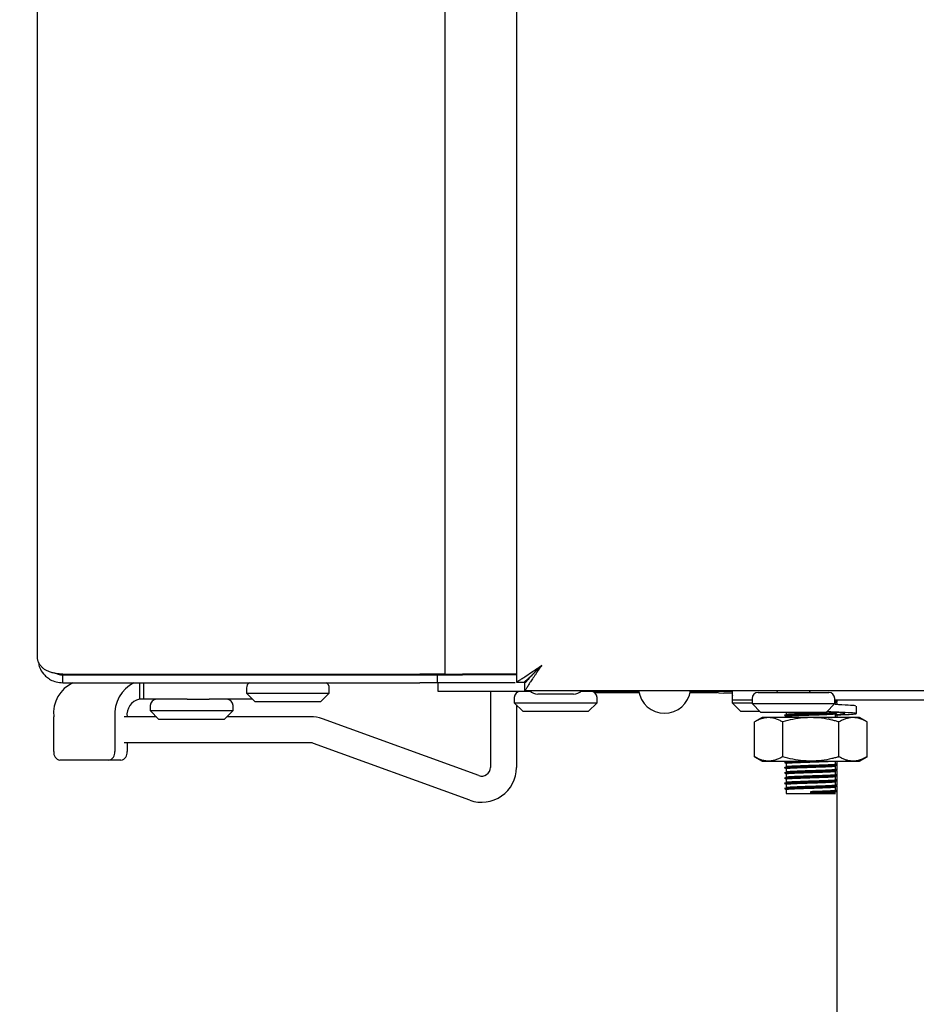
# Model space of a CAD drawing. Units: millimetres. Extents: x 5 to 415, y 5 to 292.
# Drawn here: x 206 to 216, y 66 to 77 of the extents above; entities that cross this region are included whole.
import ezdxf

# ---------------------------------------------------------------- set-up
doc = ezdxf.new("R2010")
doc.units = ezdxf.units.MM
doc.layers.add('FORMAT', color=7, linetype='Continuous')
doc.styles.add('SLDTEXTSTYLE0', font='TXT', dxfattribs={"width": 0.75})
doc.dimstyles.new('SLDDIMSTYLE0', dxfattribs={"dimtxt": 3.5, "dimasz": 3.302, "dimexe": 0, "dimexo": 0.0625, "dimgap": 0.875, "dimtad": 1, "dimlfac": 10, "dimrnd": 1e-09, "dimzin": 12, "dimdsep": 46, "dimtxsty": 'SLDTEXTSTYLE0', "dimsah": 1, "dimcen": 0.09, "dimadec": 0, "dimazin": 3, "dimtfac": 1, "dimtofl": 0, "dimtmove": 0, "dimatfit": 3, "dimfxl": 0, "dimfrac": 2, "dimtolj": 1, "dimtzin": 12, "dimarcsym": 0})

# ---------------------------------------------------------------- blocks, each defined once
blk = doc.blocks.new('_D_6')
at = {"layer": 'FORMAT'}
for p, q in [((201.814, 144.879), (189.317, 144.879)), ((190.317, 144.879), (190.317, 54.849)), ((215.234, 54.849), (189.317, 54.849))]:
    blk.add_line(p, q, dxfattribs=at)
for points in [[(190.317, 144.879), (189.809, 141.577), (190.825, 141.577)], [(190.317, 54.849), (190.825, 58.151), (189.809, 58.151)]]:
    blk.add_solid(points, dxfattribs=at)
at = {"layer": 'FORMAT', "insert": (185.805, 97.102), "char_height": 3.5, "attachment_point": 1, "rotation": 90, "style": 'SLDTEXTSTYLE0'}
blk.add_mtext('900', dxfattribs=at)

msp = doc.modelspace()

# ---------------------------------------------------------------- linework, layer by layer
at = {"color": 7, "linetype": 'Continuous', "lineweight": 25}
for p, q in [((211.844, 123.6714), (211.844, 69.8561)), ((211.024, 69.9461), (211.024, 79.0019)), ((206.344, 70.139), (206.344, 78.809)), ((206.634, 69.9461), (210.734, 69.9461)), ((206.634, 69.849), (206.634, 69.939)), ((206.634, 69.939), (210.734, 69.939)), ((211.024, 69.9461), (210.734, 69.9461)), ((210.734, 69.939), (210.934, 69.939)), ((210.934, 69.939), (210.934, 69.849)), ((210.934, 69.939), (211.224, 69.939)), ((211.024, 69.9461), (211.224, 69.9461)), ((211.844, 69.9461), (211.224, 69.9461)), ((211.844, 69.939), (211.224, 69.939)), ((211.244, 69.939), (211.244, 69.9461)), ((206.634, 69.849), (210.734, 69.849)), ((207.514, 69.849), (207.514, 69.6589)), ((207.564, 69.6589), (207.564, 69.849)), ((208.744, 69.7889), (208.744, 69.7289)), ((209.694, 69.7289), (209.694, 69.7889)), ((210.934, 69.849), (210.734, 69.849)), ((211.224, 69.849), (210.934, 69.849)), ((210.944, 69.749), (210.944, 69.849)), ((211.828, 69.849), (211.224, 69.849)), ((211.844, 69.8561), (211.934, 69.8561)), ((211.934, 69.8561), (211.9494, 69.8561)), ((211.9411, 69.759), (211.9411, 69.849)), ((207.564, 69.6589), (207.514, 69.6589)), ((208.064, 69.6589), (207.564, 69.6589)), ((208.064, 69.6589), (208.314, 69.6589)), ((208.814, 69.6589), (208.314, 69.6589)), ((208.744, 69.7289), (208.844, 69.6289)), ((208.744, 69.7289), (209.219, 69.7289)), ((209.219, 69.7289), (209.694, 69.7289)), ((209.594, 69.6289), (209.694, 69.7289)), ((212.0059, 69.749), (210.944, 69.749)), ((211.544, 69.749), (211.544, 68.8762)), ((211.819, 69.679), (211.819, 69.619)), ((211.844, 69.749), (211.844, 69.7326)), ((211.9411, 69.759), (284.9769, 69.759)), ((212.499, 69.719), (212.089, 69.719)), ((213.244, 69.749), (212.5821, 69.749)), ((212.7352, 69.7389), (213.2501, 69.7389)), ((212.769, 69.619), (212.769, 69.679)), ((213.244, 69.749), (213.244, 69.759)), ((213.8379, 69.7389), (214.1488, 69.7389)), ((213.844, 69.749), (213.844, 69.759)), ((214.324, 69.749), (213.844, 69.749)), ((214.324, 69.729), (214.224, 69.729)), ((214.319, 69.679), (214.319, 69.619)), ((214.324, 69.649), (214.324, 69.759)), ((214.549, 69.6689), (214.549, 69.6089)), ((214.549, 69.6689), (214.549, 69.6089)), ((214.619, 69.7389), (215.024, 69.7389)), ((214.845, 69.759), (214.845, 69.7589)), ((214.845, 69.759), (214.845, 69.7589)), ((215.024, 69.7389), (215.429, 69.7389)), ((215.203, 69.7589), (215.203, 69.759)), ((215.203, 69.7589), (215.203, 69.759)), ((215.499, 69.6089), (215.499, 69.6689)), ((215.499, 69.6089), (215.499, 69.6689)), ((207.639, 69.5889), (207.639, 69.5289)), ((208.589, 69.5289), (208.589, 69.5889)), ((209.219, 69.6289), (208.844, 69.6289)), ((209.594, 69.6289), (209.219, 69.6289)), ((211.819, 69.619), (211.919, 69.519)), ((211.819, 69.619), (212.294, 69.619)), ((211.844, 69.594), (211.844, 68.8762)), ((212.294, 69.619), (212.769, 69.619)), ((212.669, 69.519), (212.769, 69.619)), ((214.319, 69.619), (214.419, 69.519)), ((214.319, 69.619), (214.549, 69.619)), ((214.549, 69.649), (214.324, 69.649)), ((214.549, 69.6089), (214.649, 69.5089)), ((214.549, 69.6089), (214.649, 69.5089)), ((214.549, 69.6089), (215.499, 69.6089)), ((215.399, 69.5089), (215.499, 69.6089)), ((215.399, 69.5089), (215.499, 69.6089)), ((220.549, 69.649), (215.499, 69.649)), ((215.5043, 69.6122), (215.5064, 69.614)), ((215.509, 69.6365), (215.509, 69.649)), ((215.524, 69.649), (215.524, 69.6281)), ((215.524, 69.6221), (215.524, 69.5969)), ((215.7467, 69.4953), (215.7467, 69.5811)), ((206.5312, 69.0589), (206.5312, 69.4589)), ((207.2312, 69.4589), (207.2312, 69.0589)), ((207.709, 69.4589), (207.339, 69.4589)), ((207.639, 69.5289), (207.739, 69.4289)), ((207.639, 69.5289), (208.589, 69.5289)), ((208.489, 69.4289), (207.739, 69.4289)), ((208.489, 69.4289), (208.589, 69.5289)), ((209.4801, 69.4589), (208.519, 69.4589)), ((211.4098, 68.7822), (209.6169, 69.4348)), ((212.294, 69.519), (211.919, 69.519)), ((212.669, 69.519), (212.294, 69.519)), ((214.6389, 69.519), (214.419, 69.519)), ((214.664, 69.449), (214.5774, 69.399)), ((215.399, 69.5089), (214.649, 69.5089)), ((214.739, 69.449), (214.664, 69.449)), ((215.224, 69.449), (214.739, 69.449)), ((214.939, 69.5089), (214.939, 69.4865)), ((214.939, 69.464), (214.939, 69.449)), ((215.709, 69.449), (215.224, 69.449)), ((215.509, 69.4565), (215.509, 69.494)), ((215.524, 69.4795), (215.524, 69.449)), ((215.784, 69.449), (215.709, 69.449)), ((215.8706, 69.399), (215.784, 69.449)), ((214.5774, 68.999), (214.5774, 69.399)), ((214.9007, 68.999), (214.9007, 69.399)), ((215.5473, 68.999), (215.5473, 69.399)), ((215.8706, 68.999), (215.8706, 69.399)), ((209.4801, 69.1589), (207.339, 69.1589)), ((207.3726, 69.1589), (207.3726, 69.0589)), ((211.3072, 68.5003), (209.5143, 69.1529)), ((214.5774, 68.999), (214.664, 68.949)), ((215.784, 68.949), (215.8706, 68.999)), ((207.1604, 68.9589), (206.6019, 68.9589)), ((207.3019, 68.9589), (207.1604, 68.9589)), ((214.664, 68.949), (214.739, 68.949)), ((214.739, 68.949), (215.224, 68.949)), ((214.939, 68.949), (214.939, 68.9465)), ((214.939, 68.924), (214.939, 68.8865)), ((214.939, 68.864), (214.939, 68.8265)), ((214.9391, 68.9467), (214.9498, 68.949)), ((215.224, 68.949), (215.709, 68.949)), ((215.509, 68.9165), (215.509, 68.949)), ((215.509, 68.8565), (215.509, 68.894)), ((215.524, 68.949), (215.524, 68.9081)), ((215.524, 68.9021), (215.524, 68.8481)), ((215.709, 68.949), (215.784, 68.949)), ((214.939, 68.804), (214.939, 68.7665)), ((215.509, 68.7965), (215.509, 68.834)), ((215.509, 68.7365), (215.509, 68.774)), ((215.524, 68.8421), (215.524, 68.7881)), ((215.524, 68.7821), (215.524, 68.7281)), ((214.939, 68.744), (214.939, 68.7065)), ((214.939, 68.684), (214.939, 68.6465)), ((215.509, 68.6765), (215.509, 68.714)), ((215.509, 68.6165), (215.509, 68.654)), ((215.524, 68.7221), (215.524, 68.6681)), ((215.524, 68.6621), (215.524, 68.6081)), ((214.939, 68.624), (214.939, 68.579)), ((214.939, 68.579), (215.224, 68.579)), ((215.224, 68.5921), (215.224, 68.6015)), ((215.224, 68.5884), (215.224, 68.5921)), ((215.224, 68.579), (215.224, 68.5884)), ((215.224, 68.579), (215.509, 68.579)), ((215.524, 68.6021), (215.524, 61.549))]:
    msp.add_line(p, q, dxfattribs=at)
at = {"color": 7, "linetype": 'Continuous', "lineweight": 25, "flags": 128}
for points in [[(212.134, 70.049), (212.134, 70.049)], [(214.1182, 69.749), (214.1674, 69.7346), (214.224, 69.729)], [(214.324, 69.705), (214.3203, 69.6927), (214.319, 69.679)]]:
    msp.add_lwpolyline(points, dxfattribs=at)
at = {"color": 7, "linetype": 'Continuous', "lineweight": 25}
for centre, radius, start, end in [((206.9121, 69.5011), 0.3832, 114.78998, 186.31623), ((207.6322, 69.4897), 0.4022, 116.7135, 184.3927), ((208.814, 69.7889), 0.07, 120.88961, 180), ((209.624, 69.7889), 0.07, 0, 59.11039), ((207.5494, 69.4839), 0.1785, 101.42175, 188.04947), ((207.709, 69.5889), 0.07, 90, 180), ((208.519, 69.5889), 0.07, 0, 90), ((211.889, 69.679), 0.07, 90, 180), ((212.089, 69.849), 0.13, 223.81306, 270), ((212.499, 69.849), 0.13, 270, 316.18694), ((212.699, 69.679), 0.07, 0, 90), ((213.544, 69.799), 0.3, 187.66226, 270), ((213.544, 69.799), 0.3, 270, 352.33774), ((214.619, 69.6689), 0.07, 90, 180), ((214.825, 69.7589), 0.02, 270, 0), ((215.223, 69.7589), 0.02, 180, 270), ((215.429, 69.6689), 0.07, 0, 90), ((209.4801, 69.0589), 0.4, 70, 90), ((209.4801, 69.0589), 0.1, 70, 90), ((206.6195, 69.0464), 0.0893, 171.95053, 258.57825), ((207.1428, 69.0464), 0.0893, 281.42175, 8.04947), ((207.2842, 69.0464), 0.0893, 281.42175, 8.04947), ((211.444, 68.8762), 0.4, 250, 0), ((211.444, 68.8762), 0.1, 250, 0)]:
    msp.add_arc(centre, radius, start, end, dxfattribs=at)
for points, knots in [([(206.634, 69.9461), (206.6205, 69.9471), (206.5952, 69.9491), (206.5654, 69.9534), (206.5348, 69.9591), (206.5022, 69.9671), (206.4643, 69.9805), (206.4365, 69.9947), (206.4168, 70.0079), (206.405, 70.0176), (206.3928, 70.029), (206.3808, 70.0422), (206.3686, 70.0589), (206.3604, 70.0731), (206.3544, 70.0862), (206.3501, 70.098), (206.3466, 70.1115), (206.3444, 70.1252), (206.3441, 70.1344), (206.344, 70.139)], [0, 0, 0, 0, 0.080852, 0.1513012, 0.1832106, 0.2741505, 0.3665083, 0.4591543, 0.5059675, 0.5534618, 0.5845596, 0.6471062, 0.7103251, 0.7742017, 0.806314, 0.8543234, 0.9024969, 0.9511662, 1, 1, 1, 1]), ([(206.3558, 70.0836), (206.3587, 70.0624), (206.3653, 70.0155), (206.4021, 69.9613), (206.4467, 69.9152), (206.496, 69.8815), (206.5596, 69.8547), (206.6083, 69.851), (206.634, 69.849)], [0, 0, 0, 0, 0.1763199, 0.3910852, 0.5173626, 0.6601587, 0.8207452, 1, 1, 1, 1]), ([(211.844, 69.8561), (211.8455, 69.8579), (211.8483, 69.8615), (211.87, 69.8741), (211.9007, 69.8919), (211.9477, 69.9215), (212.0236, 69.9746), (212.0931, 70.0214), (212.134, 70.049)], [0, 0, 0, 0, 0.1321557, 0.2588787, 0.3813613, 0.5009236, 0.7064123, 1, 1, 1, 1]), ([(211.934, 69.8561), (211.935, 69.8579), (211.937, 69.8615), (211.9522, 69.8743), (211.9735, 69.8923), (212.0064, 69.9223), (212.0587, 69.9754), (212.1059, 70.0216), (212.134, 70.049)], [0, 0, 0, 0, 0.1218476, 0.240419, 0.3578725, 0.4764283, 0.6888142, 1, 1, 1, 1]), ([(212.134, 70.049), (212.1274, 70.0394), (212.1142, 70.0201), (212.0947, 69.9912), (212.0753, 69.9625), (212.0594, 69.939), (212.0438, 69.9162), (212.0292, 69.8949), (212.0131, 69.8715), (212.0005, 69.8528), (211.9881, 69.8337), (211.9764, 69.8145), (211.9667, 69.798), (211.9584, 69.7839), (211.9516, 69.7723), (211.947, 69.765), (211.9439, 69.7609), (211.9422, 69.7592), (211.9414, 69.7591), (211.9411, 69.759)], [0, 0, 0, 0, 0.069507, 0.1394452, 0.2099069, 0.2808293, 0.3165037, 0.3857795, 0.4504981, 0.5118876, 0.5507695, 0.627657, 0.7030266, 0.741742, 0.8186342, 0.894537, 0.9208129, 0.9735363, 1, 1, 1, 1]), ([(212.134, 70.049), (212.1303, 70.0452), (212.119, 70.0339), (212.1003, 70.0149), (212.078, 69.9921), (212.0596, 69.9734), (212.0447, 69.9582), (212.0333, 69.9468), (212.0188, 69.9323), (212.0053, 69.9187), (211.99, 69.9026), (211.979, 69.8903), (211.9694, 69.8791), (211.9608, 69.8689), (211.9538, 69.8606), (211.9483, 69.8546), (211.9451, 69.8514), (211.9426, 69.8494), (211.9416, 69.8491), (211.9411, 69.849)], [0, 0, 0, 0, 0.04220024, 0.12691706, 0.21224773, 0.29837886, 0.34173163, 0.39040515, 0.4355687, 0.52088907, 0.56328713, 0.65019218, 0.6942586, 0.73895552, 0.8260179, 0.87032515, 0.91540752, 0.9575325, 1, 1, 1, 1]), ([(206.5607, 69.9544), (206.5675, 69.9513), (206.5901, 69.9412), (206.616, 69.9399), (206.634, 69.939)], [0, 0, 0, 0, 0.3047883, 1, 1, 1, 1]), ([(215.4941, 69.619), (215.5051, 69.6198), (215.5234, 69.6212), (215.5227, 69.6228), (215.5224, 69.6234)], [0, 0, 0, 0, 0.6017811, 1, 1, 1, 1]), ([(215.499, 69.6232), (215.5078, 69.6239), (215.5237, 69.6252), (215.5228, 69.6265), (215.5224, 69.6271)], [0, 0, 0, 0, 0.551822, 1, 1, 1, 1]), ([(215.7367, 69.5811), (215.7379, 69.5824), (215.741, 69.5859), (215.661, 69.591), (215.5554, 69.5956), (215.5018, 69.5979)], [0, 0, 0, 0, 0.2272322, 0.6077986, 1, 1, 1, 1]), ([(215.5246, 69.6278), (215.5219, 69.6293), (215.5167, 69.6323), (215.5115, 69.6354), (215.509, 69.6368)], [0, 0, 0, 0, 0.5210064, 1, 1, 1, 1]), ([(214.739, 69.449), (214.7352, 69.4489), (214.7241, 69.4488), (214.6986, 69.4464), (214.6625, 69.4383), (214.6196, 69.422), (214.5914, 69.4067), (214.5774, 69.399)], [0, 0, 0, 0, 0.0700362, 0.2022501, 0.4673751, 0.7333727, 1, 1, 1, 1]), ([(214.9007, 69.399), (214.8876, 69.4061), (214.8615, 69.4205), (214.8214, 69.4362), (214.7805, 69.4469), (214.7529, 69.4483), (214.739, 69.449)], [0, 0, 0, 0, 0.24726861, 0.49536257, 0.74687401, 1, 1, 1, 1]), ([(215.224, 69.449), (215.2093, 69.4488), (215.18, 69.4484), (215.1109, 69.4436), (215.0169, 69.43), (214.9396, 69.4094), (214.9007, 69.399)], [0, 0, 0, 0, 0.1340925, 0.2684558, 0.6323976, 1, 1, 1, 1]), ([(214.9259, 69.4727), (214.9246, 69.473), (214.9191, 69.4742), (214.9336, 69.4764), (214.9681, 69.4788), (215.0237, 69.4814), (215.0952, 69.4843), (215.1651, 69.4866), (215.236, 69.4887), (215.3075, 69.4909), (215.3854, 69.4937), (215.4506, 69.4965), (215.4971, 69.4989), (215.5229, 69.5012), (215.5226, 69.5028), (215.5224, 69.5034)], [0, 0, 0, 0, 0.0265853, 0.1147247, 0.199468, 0.2857541, 0.3744142, 0.4619762, 0.510018, 0.5954752, 0.6839405, 0.7719858, 0.856612, 0.9430747, 1, 1, 1, 1]), ([(214.9228, 69.4773), (214.9258, 69.4783), (214.9315, 69.4801), (214.9686, 69.4826), (215.0235, 69.4852), (215.0952, 69.488), (215.165, 69.4904), (215.236, 69.4925), (215.3075, 69.4946), (215.3854, 69.4975), (215.4506, 69.5003), (215.4971, 69.5027), (215.5229, 69.505), (215.5226, 69.5065), (215.5224, 69.5071)], [0, 0, 0, 0, 0.0905587, 0.1776279, 0.2662824, 0.357376, 0.4473413, 0.4967018, 0.5845045, 0.6753981, 0.76586, 0.852809, 0.9416449, 1, 1, 1, 1]), ([(214.9234, 69.4727), (214.9261, 69.4712), (214.9313, 69.4682), (214.9365, 69.4651), (214.939, 69.4637)], [0, 0, 0, 0, 0.5210064, 1, 1, 1, 1]), ([(214.9398, 69.464), (214.9395, 69.4641), (214.9358, 69.4651), (214.9497, 69.467), (214.9817, 69.4694), (215.0345, 69.4721), (215.1021, 69.4749), (215.1682, 69.4773), (215.2353, 69.4794), (215.303, 69.4815), (215.3767, 69.4843), (215.4384, 69.4871), (215.4823, 69.4896), (215.5068, 69.4919), (215.5065, 69.4934), (215.5064, 69.494)], [0, 0, 0, 0, 0.0067096, 0.096649, 0.1831221, 0.2711699, 0.3616408, 0.4509908, 0.5000132, 0.5872149, 0.677487, 0.7673303, 0.8536839, 0.9419119, 1, 1, 1, 1]), ([(214.9391, 69.4867), (214.9418, 69.4877), (214.9473, 69.4895), (214.9824, 69.4919), (215.0344, 69.4946), (215.1021, 69.4974), (215.1682, 69.4998), (215.2354, 69.5019), (215.3026, 69.504), (215.3681, 69.5065), (215.3998, 69.508), (215.4117, 69.5085)], [0, 0, 0, 0, 0.12410732, 0.24343139, 0.36492834, 0.48976898, 0.61306292, 0.68070888, 0.80103843, 0.92560473, 1, 1, 1, 1]), ([(215.5473, 69.399), (215.5338, 69.4028), (215.5067, 69.4104), (215.4401, 69.4266), (215.3462, 69.4445), (215.2649, 69.4475), (215.224, 69.449)], [0, 0, 0, 0, 0.1285822, 0.2572621, 0.6263894, 1, 1, 1, 1]), ([(215.509, 69.4839), (215.5207, 69.4845), (215.5713, 69.4872), (215.6142, 69.4925), (215.6211, 69.4993), (215.5631, 69.5052), (215.484, 69.5108), (215.4199, 69.5137), (215.4045, 69.5144)], [0, 0, 0, 0, 0.0650237, 0.2825113, 0.499999, 0.7107225, 0.9301097, 1, 1, 1, 1]), ([(215.509, 69.4789), (215.5156, 69.4792), (215.5835, 69.4816), (215.6757, 69.4856), (215.7537, 69.4925), (215.7466, 69.4993), (215.66, 69.5052), (215.537, 69.5112), (215.438, 69.5144), (215.4056, 69.5155)], [0, 0, 0, 0, 0.0188813, 0.1936975, 0.3741158, 0.5545341, 0.7293502, 0.9113416, 1, 1, 1, 1]), ([(215.4227, 69.449), (215.4273, 69.4492), (215.452, 69.4503), (215.4815, 69.452), (215.5069, 69.4544), (215.5065, 69.4559), (215.5064, 69.4565)], [0, 0, 0, 0, 0.07843, 0.4204637, 0.7699218, 1, 1, 1, 1]), ([(215.709, 69.449), (215.7051, 69.4489), (215.6887, 69.4487), (215.6597, 69.445), (215.622, 69.4346), (215.5845, 69.4194), (215.5597, 69.4058), (215.5473, 69.399)], [0, 0, 0, 0, 0.0700349, 0.2997969, 0.5308206, 0.7650202, 1, 1, 1, 1]), ([(215.8706, 69.399), (215.8556, 69.4072), (215.8255, 69.4235), (215.7794, 69.4402), (215.7404, 69.4481), (215.7168, 69.4488), (215.709, 69.449)], [0, 0, 0, 0, 0.2847009, 0.5700441, 0.8563478, 1, 1, 1, 1]), ([(214.739, 68.949), (214.7352, 68.9491), (214.7241, 68.9492), (214.6986, 68.9516), (214.6625, 68.9598), (214.6196, 68.976), (214.5914, 68.9913), (214.5774, 68.999)], [0, 0, 0, 0, 0.0700362, 0.2022501, 0.4673751, 0.7333727, 1, 1, 1, 1]), ([(214.9007, 68.999), (214.8876, 68.9919), (214.8615, 68.9775), (214.8214, 68.9618), (214.7805, 68.9511), (214.7529, 68.9497), (214.739, 68.949)], [0, 0, 0, 0, 0.24726861, 0.49536257, 0.74687401, 1, 1, 1, 1]), ([(215.224, 68.949), (215.2093, 68.9492), (215.18, 68.9496), (215.1109, 68.9545), (215.0169, 68.968), (214.9396, 68.9886), (214.9007, 68.999)], [0, 0, 0, 0, 0.1340925, 0.2684558, 0.6323976, 1, 1, 1, 1]), ([(215.5473, 68.999), (215.5338, 68.9952), (215.5067, 68.9876), (215.4401, 68.9714), (215.3462, 68.9535), (215.2649, 68.9505), (215.224, 68.949)], [0, 0, 0, 0, 0.1285822, 0.2572621, 0.6263894, 1, 1, 1, 1]), ([(215.709, 68.949), (215.7051, 68.9491), (215.6887, 68.9493), (215.6597, 68.9531), (215.622, 68.9634), (215.5845, 68.9786), (215.5597, 68.9922), (215.5473, 68.999)], [0, 0, 0, 0, 0.0700349, 0.2997969, 0.5308206, 0.7650202, 1, 1, 1, 1]), ([(215.8706, 68.999), (215.8556, 68.9909), (215.8255, 68.9745), (215.7794, 68.9578), (215.7404, 68.9499), (215.7168, 68.9492), (215.709, 68.949)], [0, 0, 0, 0, 0.28470086, 0.57004415, 0.85634776, 1, 1, 1, 1]), ([(214.9259, 68.9327), (214.9246, 68.933), (214.9191, 68.9342), (214.9336, 68.9364), (214.9681, 68.9388), (215.0237, 68.9414), (215.0952, 68.9443), (215.1649, 68.9466), (215.2155, 68.9481), (215.2374, 68.9488), (215.2441, 68.949)], [0, 0, 0, 0, 0.0500538, 0.2159999, 0.3755517, 0.5380083, 0.7049346, 0.8697934, 0.9602449, 1, 1, 1, 1]), ([(214.9259, 68.8727), (214.9246, 68.873), (214.9191, 68.8742), (214.9336, 68.8764), (214.9681, 68.8788), (215.0237, 68.8814), (215.0952, 68.8843), (215.1651, 68.8866), (215.236, 68.8887), (215.3075, 68.8909), (215.3854, 68.8937), (215.4506, 68.8965), (215.4971, 68.8989), (215.5229, 68.9012), (215.5226, 68.9028), (215.5224, 68.9034)], [0, 0, 0, 0, 0.0265853, 0.1147247, 0.199468, 0.2857541, 0.3744142, 0.4619762, 0.510018, 0.5954752, 0.6839405, 0.7719858, 0.856612, 0.9430747, 1, 1, 1, 1]), ([(214.9228, 68.9373), (214.9258, 68.9383), (214.9315, 68.9401), (214.9686, 68.9426), (215.0238, 68.9452), (215.0791, 68.9474), (215.1165, 68.9487), (215.1264, 68.949)], [0, 0, 0, 0, 0.23227273, 0.45559548, 0.68298397, 0.9166288, 1, 1, 1, 1]), ([(214.9228, 68.8773), (214.9258, 68.8783), (214.9315, 68.8801), (214.9686, 68.8826), (215.0235, 68.8852), (215.0952, 68.888), (215.165, 68.8904), (215.236, 68.8925), (215.3075, 68.8946), (215.3854, 68.8975), (215.4506, 68.9003), (215.4971, 68.9027), (215.5229, 68.905), (215.5226, 68.9065), (215.5224, 68.9071)], [0, 0, 0, 0, 0.09055869, 0.17762794, 0.26628236, 0.357376, 0.44734132, 0.49670177, 0.58450454, 0.67539805, 0.76586, 0.85280896, 0.94164485, 1, 1, 1, 1]), ([(214.9234, 68.9327), (214.9261, 68.9312), (214.9313, 68.9282), (214.9365, 68.9251), (214.939, 68.9237)], [0, 0, 0, 0, 0.5210064, 1, 1, 1, 1]), ([(214.9234, 68.8727), (214.9261, 68.8712), (214.9313, 68.8682), (214.9365, 68.8651), (214.939, 68.8637)], [0, 0, 0, 0, 0.52100644, 1, 1, 1, 1]), ([(214.9398, 68.924), (214.9395, 68.9241), (214.9358, 68.9251), (214.9497, 68.927), (214.9817, 68.9294), (215.0345, 68.9321), (215.1021, 68.9349), (215.1682, 68.9373), (215.2353, 68.9394), (215.3031, 68.9415), (215.3763, 68.9443), (215.4349, 68.9469), (215.4592, 68.9484), (215.4695, 68.949)], [0, 0, 0, 0, 0.00804671, 0.11590985, 0.2196158, 0.32521024, 0.43371071, 0.54086693, 0.59965883, 0.70423866, 0.8125007, 0.92024858, 1, 1, 1, 1]), ([(214.9398, 68.864), (214.9395, 68.8641), (214.9358, 68.8651), (214.9497, 68.867), (214.9817, 68.8694), (215.0345, 68.8721), (215.1021, 68.8749), (215.1682, 68.8773), (215.2353, 68.8794), (215.303, 68.8815), (215.3767, 68.8843), (215.4384, 68.8871), (215.4823, 68.8896), (215.5068, 68.8919), (215.5065, 68.8934), (215.5064, 68.894)], [0, 0, 0, 0, 0.0067096, 0.096649, 0.1831221, 0.2711699, 0.3616408, 0.4509908, 0.5000132, 0.5872149, 0.677487, 0.7673303, 0.8536839, 0.9419119, 1, 1, 1, 1]), ([(214.9391, 68.8867), (214.9418, 68.8877), (214.9473, 68.8895), (214.9824, 68.8919), (215.0344, 68.8946), (215.1021, 68.8974), (215.1682, 68.8998), (215.2353, 68.9019), (215.303, 68.904), (215.3767, 68.9068), (215.4384, 68.9096), (215.4823, 68.9121), (215.5068, 68.9144), (215.5065, 68.9159), (215.5064, 68.9165)], [0, 0, 0, 0, 0.090547, 0.1776042, 0.2662467, 0.3573287, 0.4472823, 0.4966358, 0.5844266, 0.6753084, 0.7657587, 0.8526956, 0.9415196, 1, 1, 1, 1]), ([(215.5246, 68.9078), (215.5219, 68.9093), (215.5167, 68.9123), (215.5115, 68.9154), (215.509, 68.9168)], [0, 0, 0, 0, 0.5210064, 1, 1, 1, 1]), ([(214.9259, 68.8127), (214.9246, 68.813), (214.9191, 68.8142), (214.9336, 68.8164), (214.9681, 68.8188), (215.0237, 68.8214), (215.0952, 68.8243), (215.1651, 68.8266), (215.236, 68.8287), (215.3075, 68.8309), (215.3854, 68.8337), (215.4506, 68.8365), (215.4971, 68.8389), (215.5229, 68.8412), (215.5226, 68.8428), (215.5224, 68.8434)], [0, 0, 0, 0, 0.0265853, 0.1147247, 0.199468, 0.2857541, 0.3744142, 0.4619762, 0.510018, 0.5954752, 0.6839405, 0.7719858, 0.856612, 0.9430747, 1, 1, 1, 1]), ([(214.9259, 68.7527), (214.9246, 68.753), (214.9191, 68.7542), (214.9336, 68.7564), (214.9681, 68.7588), (215.0237, 68.7614), (215.0952, 68.7643), (215.1651, 68.7666), (215.236, 68.7687), (215.3075, 68.7709), (215.3854, 68.7737), (215.4506, 68.7765), (215.4971, 68.7789), (215.5229, 68.7812), (215.5226, 68.7828), (215.5224, 68.7834)], [0, 0, 0, 0, 0.02658526, 0.11472473, 0.19946799, 0.28575406, 0.37441419, 0.46197616, 0.51001797, 0.59547515, 0.68394051, 0.77198582, 0.856612, 0.9430747, 1, 1, 1, 1]), ([(214.9228, 68.8173), (214.9258, 68.8183), (214.9315, 68.8201), (214.9686, 68.8226), (215.0235, 68.8252), (215.0952, 68.828), (215.165, 68.8304), (215.236, 68.8325), (215.3075, 68.8346), (215.3854, 68.8375), (215.4506, 68.8403), (215.4971, 68.8427), (215.5229, 68.845), (215.5226, 68.8465), (215.5224, 68.8471)], [0, 0, 0, 0, 0.0905587, 0.1776279, 0.2662824, 0.357376, 0.4473413, 0.4967018, 0.5845045, 0.6753981, 0.76586, 0.852809, 0.9416449, 1, 1, 1, 1]), ([(214.9228, 68.7573), (214.9258, 68.7583), (214.9315, 68.7601), (214.9686, 68.7626), (215.0235, 68.7652), (215.0952, 68.768), (215.165, 68.7704), (215.236, 68.7725), (215.3075, 68.7746), (215.3854, 68.7775), (215.4506, 68.7803), (215.4971, 68.7827), (215.5229, 68.785), (215.5226, 68.7865), (215.5224, 68.7871)], [0, 0, 0, 0, 0.0905587, 0.1776279, 0.2662824, 0.357376, 0.4473413, 0.4967018, 0.5845045, 0.6753981, 0.76586, 0.852809, 0.9416449, 1, 1, 1, 1]), ([(214.9234, 68.8127), (214.9261, 68.8112), (214.9313, 68.8082), (214.9365, 68.8051), (214.939, 68.8037)], [0, 0, 0, 0, 0.5210064, 1, 1, 1, 1]), ([(214.9234, 68.7527), (214.9261, 68.7512), (214.9313, 68.7482), (214.9365, 68.7451), (214.939, 68.7437)], [0, 0, 0, 0, 0.5210064, 1, 1, 1, 1]), ([(214.9398, 68.804), (214.9395, 68.8041), (214.9358, 68.8051), (214.9497, 68.807), (214.9817, 68.8094), (215.0345, 68.8121), (215.1021, 68.8149), (215.1682, 68.8173), (215.2353, 68.8194), (215.303, 68.8215), (215.3767, 68.8243), (215.4384, 68.8271), (215.4823, 68.8296), (215.5068, 68.8319), (215.5065, 68.8334), (215.5064, 68.834)], [0, 0, 0, 0, 0.0067096, 0.096649, 0.1831221, 0.2711699, 0.3616408, 0.4509908, 0.5000132, 0.5872149, 0.677487, 0.7673303, 0.8536839, 0.9419119, 1, 1, 1, 1]), ([(214.9398, 68.744), (214.9395, 68.7441), (214.9358, 68.7451), (214.9497, 68.747), (214.9817, 68.7494), (215.0345, 68.7521), (215.1021, 68.7549), (215.1682, 68.7573), (215.2353, 68.7594), (215.303, 68.7615), (215.3767, 68.7643), (215.4384, 68.7671), (215.4823, 68.7696), (215.5068, 68.7719), (215.5065, 68.7734), (215.5064, 68.774)], [0, 0, 0, 0, 0.0067096, 0.096649, 0.1831221, 0.2711699, 0.3616408, 0.4509908, 0.5000132, 0.5872149, 0.677487, 0.7673303, 0.8536839, 0.9419119, 1, 1, 1, 1]), ([(214.9391, 68.8267), (214.9418, 68.8277), (214.9473, 68.8295), (214.9824, 68.8319), (215.0344, 68.8346), (215.1021, 68.8374), (215.1682, 68.8398), (215.2353, 68.8419), (215.303, 68.844), (215.3767, 68.8468), (215.4384, 68.8496), (215.4823, 68.8521), (215.5068, 68.8544), (215.5065, 68.8559), (215.5064, 68.8565)], [0, 0, 0, 0, 0.09054699, 0.17760418, 0.26624668, 0.35732869, 0.44728225, 0.49663581, 0.58442659, 0.67530845, 0.76575869, 0.85269557, 0.94151956, 1, 1, 1, 1]), ([(214.9391, 68.7667), (214.9418, 68.7677), (214.9473, 68.7695), (214.9824, 68.7719), (215.0344, 68.7746), (215.1021, 68.7774), (215.1682, 68.7798), (215.2353, 68.7819), (215.303, 68.784), (215.3767, 68.7868), (215.4384, 68.7896), (215.4823, 68.7921), (215.5068, 68.7944), (215.5065, 68.7959), (215.5064, 68.7965)], [0, 0, 0, 0, 0.09054699, 0.17760418, 0.26624668, 0.35732869, 0.44728225, 0.49663581, 0.58442659, 0.67530845, 0.76575869, 0.85269557, 0.94151956, 1, 1, 1, 1]), ([(215.5246, 68.8478), (215.5219, 68.8493), (215.5167, 68.8523), (215.5115, 68.8554), (215.509, 68.8568)], [0, 0, 0, 0, 0.5210064, 1, 1, 1, 1]), ([(215.5246, 68.7878), (215.5219, 68.7893), (215.5167, 68.7923), (215.5115, 68.7954), (215.509, 68.7968)], [0, 0, 0, 0, 0.5210064, 1, 1, 1, 1]), ([(214.9259, 68.6927), (214.9246, 68.693), (214.9191, 68.6942), (214.9336, 68.6964), (214.9681, 68.6988), (215.0237, 68.7014), (215.0952, 68.7043), (215.1651, 68.7066), (215.236, 68.7087), (215.3075, 68.7109), (215.3854, 68.7137), (215.4506, 68.7165), (215.4971, 68.7189), (215.5229, 68.7212), (215.5226, 68.7228), (215.5224, 68.7234)], [0, 0, 0, 0, 0.0265853, 0.1147247, 0.199468, 0.2857541, 0.3744142, 0.4619762, 0.510018, 0.5954752, 0.6839405, 0.7719858, 0.856612, 0.9430747, 1, 1, 1, 1]), ([(214.9259, 68.6327), (214.9246, 68.633), (214.9191, 68.6342), (214.9336, 68.6364), (214.9681, 68.6388), (215.0237, 68.6414), (215.0952, 68.6443), (215.1651, 68.6466), (215.236, 68.6487), (215.3075, 68.6509), (215.3854, 68.6537), (215.4506, 68.6565), (215.4971, 68.6589), (215.5229, 68.6612), (215.5226, 68.6628), (215.5224, 68.6634)], [0, 0, 0, 0, 0.0265853, 0.1147247, 0.199468, 0.2857541, 0.3744142, 0.4619762, 0.510018, 0.5954752, 0.6839405, 0.7719858, 0.856612, 0.9430747, 1, 1, 1, 1]), ([(214.9228, 68.6973), (214.9258, 68.6983), (214.9315, 68.7001), (214.9686, 68.7026), (215.0235, 68.7052), (215.0952, 68.708), (215.165, 68.7104), (215.236, 68.7125), (215.3075, 68.7146), (215.3854, 68.7175), (215.4506, 68.7203), (215.4971, 68.7227), (215.5229, 68.725), (215.5226, 68.7265), (215.5224, 68.7271)], [0, 0, 0, 0, 0.0905587, 0.1776279, 0.2662824, 0.357376, 0.4473413, 0.4967018, 0.5845045, 0.6753981, 0.76586, 0.852809, 0.9416449, 1, 1, 1, 1]), ([(214.9228, 68.6373), (214.9258, 68.6383), (214.9315, 68.6401), (214.9686, 68.6426), (215.0235, 68.6452), (215.0952, 68.648), (215.165, 68.6504), (215.236, 68.6525), (215.3075, 68.6546), (215.3854, 68.6575), (215.4506, 68.6603), (215.4971, 68.6627), (215.5229, 68.665), (215.5226, 68.6665), (215.5224, 68.6671)], [0, 0, 0, 0, 0.09055869, 0.17762794, 0.26628236, 0.357376, 0.44734132, 0.49670177, 0.58450454, 0.67539805, 0.76586, 0.85280896, 0.94164485, 1, 1, 1, 1]), ([(214.9234, 68.6927), (214.9261, 68.6912), (214.9313, 68.6882), (214.9365, 68.6851), (214.939, 68.6837)], [0, 0, 0, 0, 0.5210064, 1, 1, 1, 1]), ([(214.9398, 68.684), (214.9395, 68.6841), (214.9358, 68.6851), (214.9497, 68.687), (214.9817, 68.6894), (215.0345, 68.6921), (215.1021, 68.6949), (215.1682, 68.6973), (215.2353, 68.6994), (215.303, 68.7015), (215.3767, 68.7043), (215.4384, 68.7071), (215.4823, 68.7096), (215.5068, 68.7119), (215.5065, 68.7134), (215.5064, 68.714)], [0, 0, 0, 0, 0.0067096, 0.096649, 0.1831221, 0.2711699, 0.3616408, 0.4509908, 0.5000132, 0.5872149, 0.677487, 0.7673303, 0.8536839, 0.9419119, 1, 1, 1, 1]), ([(214.9398, 68.624), (214.9395, 68.6241), (214.9358, 68.6251), (214.9497, 68.627), (214.9817, 68.6294), (215.0345, 68.6321), (215.1021, 68.6349), (215.1682, 68.6373), (215.2353, 68.6394), (215.303, 68.6415), (215.3767, 68.6443), (215.4384, 68.6471), (215.4823, 68.6496), (215.5068, 68.6519), (215.5065, 68.6534), (215.5064, 68.654)], [0, 0, 0, 0, 0.0067096, 0.096649, 0.1831221, 0.2711699, 0.3616408, 0.4509908, 0.5000132, 0.5872149, 0.677487, 0.7673303, 0.8536839, 0.9419119, 1, 1, 1, 1]), ([(214.9391, 68.7067), (214.9418, 68.7077), (214.9473, 68.7095), (214.9824, 68.7119), (215.0344, 68.7146), (215.1021, 68.7174), (215.1682, 68.7198), (215.2353, 68.7219), (215.303, 68.724), (215.3767, 68.7268), (215.4384, 68.7296), (215.4823, 68.7321), (215.5068, 68.7344), (215.5065, 68.7359), (215.5064, 68.7365)], [0, 0, 0, 0, 0.09054699, 0.17760418, 0.26624668, 0.35732869, 0.44728225, 0.49663581, 0.58442659, 0.67530845, 0.76575869, 0.85269557, 0.94151956, 1, 1, 1, 1]), ([(214.9391, 68.6467), (214.9418, 68.6477), (214.9473, 68.6495), (214.9824, 68.6519), (215.0344, 68.6546), (215.1021, 68.6574), (215.1682, 68.6598), (215.2353, 68.6619), (215.303, 68.664), (215.3767, 68.6668), (215.4384, 68.6696), (215.4823, 68.6721), (215.5068, 68.6744), (215.5065, 68.6759), (215.5064, 68.6765)], [0, 0, 0, 0, 0.09054699, 0.17760418, 0.26624668, 0.35732869, 0.44728225, 0.49663581, 0.58442659, 0.67530845, 0.76575869, 0.85269557, 0.94151956, 1, 1, 1, 1]), ([(215.5246, 68.7278), (215.5219, 68.7293), (215.5167, 68.7323), (215.5115, 68.7354), (215.509, 68.7368)], [0, 0, 0, 0, 0.5210064, 1, 1, 1, 1]), ([(215.5246, 68.6678), (215.5219, 68.6693), (215.5167, 68.6723), (215.5115, 68.6754), (215.509, 68.6768)], [0, 0, 0, 0, 0.52100644, 1, 1, 1, 1]), ([(214.9234, 68.6327), (214.9261, 68.6312), (214.9313, 68.6282), (214.9365, 68.6251), (214.939, 68.6237)], [0, 0, 0, 0, 0.5210064, 1, 1, 1, 1]), ([(215.224, 68.6015), (215.25, 68.6023), (215.303, 68.604), (215.3767, 68.6068), (215.4384, 68.6096), (215.4823, 68.6121), (215.5068, 68.6144), (215.5065, 68.6159), (215.5064, 68.6165)], [0, 0, 0, 0, 0.1744081, 0.354957, 0.5346484, 0.7073601, 0.8838208, 1, 1, 1, 1]), ([(215.224, 68.5921), (215.2515, 68.593), (215.3075, 68.5946), (215.3854, 68.5975), (215.4506, 68.6003), (215.4971, 68.6027), (215.5229, 68.605), (215.5226, 68.6065), (215.5224, 68.6071)], [0, 0, 0, 0, 0.1744548, 0.3550505, 0.5347888, 0.7075471, 0.8840545, 1, 1, 1, 1]), ([(215.224, 68.5884), (215.2515, 68.5892), (215.3075, 68.5909), (215.3854, 68.5937), (215.4506, 68.5965), (215.4971, 68.5989), (215.5229, 68.6012), (215.5226, 68.6028), (215.5224, 68.6034)], [0, 0, 0, 0, 0.1744088, 0.354957, 0.5346479, 0.7073607, 0.8838217, 1, 1, 1, 1]), ([(215.224, 68.579), (215.25, 68.5798), (215.303, 68.5815), (215.3767, 68.5843), (215.4384, 68.5871), (215.4823, 68.5896), (215.5068, 68.5919), (215.5065, 68.5934), (215.5064, 68.594)], [0, 0, 0, 0, 0.1744081, 0.354957, 0.5346484, 0.7073601, 0.8838208, 1, 1, 1, 1]), ([(215.5246, 68.6078), (215.5219, 68.6093), (215.5167, 68.6123), (215.5115, 68.6154), (215.509, 68.6168)], [0, 0, 0, 0, 0.5210064, 1, 1, 1, 1])]:
    msp.add_open_spline(points, degree=3, knots=knots, dxfattribs=at)

# ---------------------------------------------------------------- dimensions: what is measured, and where the dimension line sits
at = {"layer": 'FORMAT'}
dim = msp.add_linear_dim(base=(190.317, 54.849), p1=(202.814, 144.879), p2=(216.2342, 54.849), angle=90, dimstyle='SLDDIMSTYLE0', dxfattribs=at)
dim.commit()
dim.dimension.update_dxf_attribs({"geometry": '_D_6', "text_midpoint": (190.317, 100.9816), "dimtype": 160})

doc.saveas('drawing.dxf')
